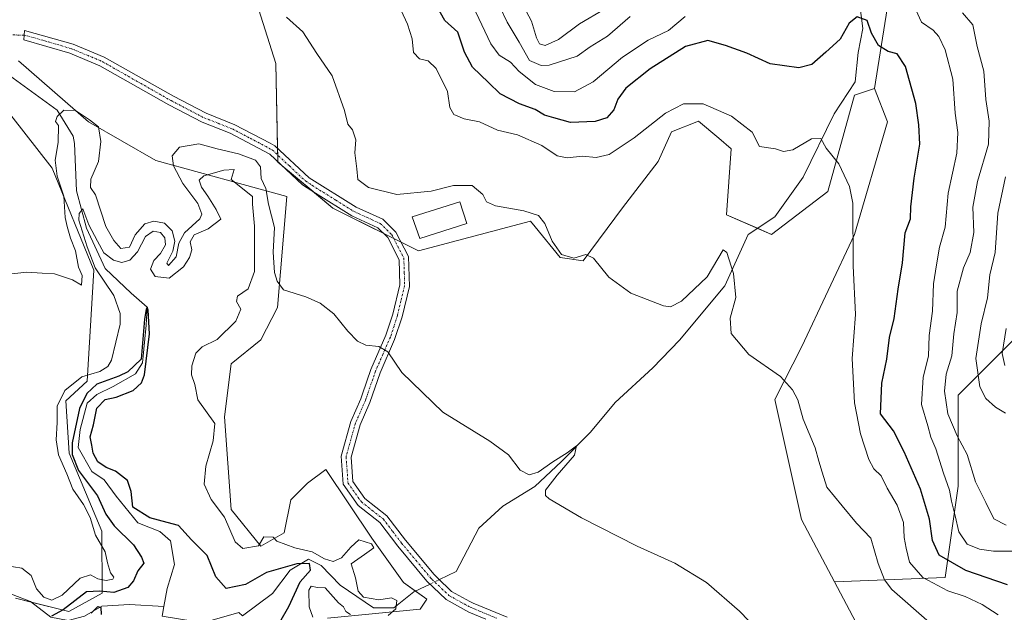
# Model space of a CAD drawing. Units: metres. Extents: x 628768 to 632251, y 4683350 to 4685727.
# Drawn here: x 629182 to 629434, y 4685362 to 4685514 of the extents above; entities that cross this region are included whole.
import ezdxf

# ---------------------------------------------------------------- set-up
doc = ezdxf.new("R2010")
doc.units = ezdxf.units.M
doc.header["$MEASUREMENT"] = 0
doc.linetypes.add('TRAZO_Y_PUNTO', pattern=[1, 0.5, -0.25, 0, -0.25])
for name, color, linetype, lineweight in [('Camino', 19, 'Continuous', 0), ('Camino Cxs', 19, 'Continuous', 0), ('Camino eje', 39, 'TRAZO_Y_PUNTO', 13), ('Camino eje virtual', 6, 'TRAZO_Y_PUNTO', 0), ('Corriente natural lineal', 142, 'Continuous', 13), ('Corriente natural lineal oculto', 19, 'TRAZO_Y_PUNTO', 13), ('Cultivos herbáceos CxS', 92, 'Continuous', 0), ('Curva de nivel maestra', 36, 'Continuous', 30), ('Curva de nivel normal', 36, 'Continuous', 0), ('Edificación', 1, 'Continuous', 13), ('Edificación Cxs', 1, 'Continuous', 13), ('Matorral', 135, 'Continuous', 0), ('Matorral CxS', 135, 'Continuous', 0), ('Pastizal CxS', 92, 'Continuous', 0), ('Suelo desnudo', 252, 'Continuous', 0), ('Suelo desnudo CxS', 43, 'Continuous', 0)]:
    doc.layers.add(name, color=color, linetype=linetype, lineweight=lineweight)

# ---------------------------------------------------------------- blocks, each defined once
blk = doc.blocks.new('*U155')
at = {"layer": 'Cultivos herbáceos CxS', "color": 92, "linetype": 'Continuous', "lineweight": 0}
for points in [[(629260.98, 4685360.76, 405.8), (629284.66, 4685363.07, 406.75), (629286.35, 4685365.62, 407.14), (629280.42, 4685369.86, 406.76), (629272.27, 4685381.25, 405.72), (629260.57, 4685398.81, 407.55), (629255.83, 4685395.31, 407.09), (629254.31, 4685393.79, 406.94), (629251.59, 4685391.07, 406.53), (629249.89, 4685382.59, 405.83), (629243.96, 4685379.19, 404.76), (629236.33, 4685388.52, 405.94), (629234.63, 4685412.28, 406.44), (629236.33, 4685425.85, 408.19), (629243.96, 4685432, 408.54), (629248.2, 4685440.27, 408.42), (629250.53, 4685468.63, 411.95), (629217.08, 4685477.83, 411.64), (629199.87, 4685487.78, 409.54), (629181.96, 4685503.33, 412.02)], [(629169.34, 4685503.05, 411.59), (629190.54, 4685475.9, 409.95), (629201.2, 4685449.81, 405.87), (629199.52, 4685421.38, 402.81), (629194.09, 4685416.37, 403.53), (629194.92, 4685402.99, 401.75), (629203.28, 4685383.01, 403.24), (629203.34, 4685367.12, 399.89), (629194.78, 4685362.44, 400.96), (629181.21, 4685365.83, 401.54)], [(629242.26, 4685520.01, 414.68), (629247.79, 4685502.65, 413.98), (629248.28, 4685477.46, 412.13), (629262.3, 4685465.68, 412.39), (629284.22, 4685454.72, 412.94), (629312.88, 4685462.31, 414.46), (629314.04, 4685460.89, 414.48), (629320.46, 4685453.03, 414.74), (629326.36, 4685452.19, 414.85), (629336.38, 4685465.72, 416.25), (629345.54, 4685477.62, 417.46), (629348.9, 4685485.17, 418.64), (629355.85, 4685487.93, 418.86), (629361.03, 4685483.55, 418.68), (629364.22, 4685480.85, 418.84), (629363.03, 4685463.94, 416.94), (629374.53, 4685458.93, 416.75), (629388.94, 4685469.96, 418.83), (629395.73, 4685494.56, 421.85), (629400.81, 4685496.26, 422.45), (629404.21, 4685487.78, 422.34), (629395.73, 4685458.93, 419.83), (629382.26, 4685430.28, 415.95), (629375.38, 4685416.73, 414.3), (629382.16, 4685385.98, 412.48), (629390.6, 4685370.04, 411.85), (629399.12, 4685353.96, 411.18)]]:
    blk.add_polyline3d(points, dxfattribs=at)
blk = doc.blocks.new('*U178')
at = {"layer": 'Curva de nivel normal', "color": 36, "linetype": 'Continuous', "lineweight": 0}
for points in [[(629436.01, 4685377.86, 430), (629431.27, 4685377.91, 430), (629427.69, 4685378.38, 430), (629424.53, 4685379.7, 430), (629422.39, 4685382.87, 430), (629421.5, 4685386.96, 430), (629420.53, 4685390.67, 430), (629420.05, 4685393.54, 430), (629418.47, 4685397.82, 430), (629416.55, 4685404.04, 430), (629415.29, 4685407.1, 430), (629414.48, 4685410, 430), (629412.87, 4685415.43, 430), (629413.32, 4685422.45, 430), (629414.63, 4685427.78, 430), (629414.82, 4685433.12, 430), (629415.7, 4685439.34, 430), (629415.95, 4685446.34, 430), (629416.71, 4685451.15, 430), (629417.5, 4685455.72, 430), (629418.96, 4685460.79, 430), (629419.72, 4685469.52, 430), (629421.9, 4685479.74, 430), (629422.2, 4685485.02, 430), (629421.46, 4685490.01, 430), (629420.87, 4685498.68, 430), (629418.94, 4685506.15, 430), (629417.34, 4685509.57, 430), (629415.88, 4685511.21, 430), (629412.84, 4685513.22, 430), (629411.4, 4685516.39, 430)], [(629352.39, 4685514.7, 430), (629348.18, 4685511.14, 430), (629342.97, 4685508.62, 430), (629336.41, 4685504.34, 430), (629328.89, 4685498.01, 430), (629324.16, 4685495.39, 430), (629318.92, 4685495.5, 430), (629314.14, 4685497.27, 430), (629309.94, 4685500.65, 430), (629307.76, 4685503, 430), (629304.83, 4685504.8, 430), (629302.76, 4685507.7, 430), (629298.87, 4685515.78, 430)]]:
    blk.add_polyline3d(points, dxfattribs=at)
blk = doc.blocks.new('*U182')
at = {"layer": 'Curva de nivel normal', "color": 36, "linetype": 'Continuous', "lineweight": 0}
for points in [[(629178.55, 4685374.22, 405), (629182.8, 4685373.59, 405), (629185.22, 4685371.63, 405), (629186.58, 4685368.23, 405), (629188.43, 4685366.1, 405), (629190.48, 4685365.36, 405), (629193.1, 4685366.66, 405), (629197.74, 4685370.97, 405), (629200.36, 4685371.82, 405), (629202.22, 4685370.86, 405), (629204.36, 4685370.4, 405), (629206.1, 4685370.73, 405), (629206.35, 4685371.24, 405), (629205.46, 4685372.37, 405), (629204.73, 4685374.9, 405), (629204.12, 4685377.71, 405), (629201.68, 4685381.96, 405), (629200.24, 4685386.51, 405), (629198.57, 4685389.84, 405), (629195.81, 4685393.76, 405), (629194.3, 4685397.69, 405), (629192.18, 4685402.57, 405), (629191.58, 4685406.35, 405), (629191.86, 4685410.85, 405), (629191.88, 4685415.02, 405), (629193.84, 4685419.01, 405), (629198.11, 4685422.47, 405), (629202.72, 4685423.85, 405), (629204.83, 4685425.13, 405), (629205.75, 4685426.8, 405), (629207.99, 4685436.01, 405), (629207.98, 4685438.73, 405), (629206.33, 4685443.35, 405), (629201.52, 4685450.38, 405), (629199.54, 4685455.73, 405), (629197.39, 4685462.56, 405), (629197.43, 4685464.32, 405), (629198.41, 4685465.52, 405), (629199.92, 4685461.39, 405), (629202.17, 4685457.24, 405), (629203.75, 4685454.2, 405), (629206.24, 4685452.34, 405), (629208.41, 4685451.77, 405), (629210.41, 4685452.33, 405), (629212.41, 4685454.52, 405), (629214.41, 4685458.43, 405), (629216.41, 4685459.79, 405), (629218.26, 4685459.4, 405), (629219.39, 4685458.09, 405), (629219.5, 4685456.26, 405), (629218.3, 4685454.09, 405), (629216.56, 4685452.3, 405), (629215.68, 4685450.04, 405), (629216.89, 4685448.2, 405), (629220.45, 4685447.78, 405), (629224.16, 4685450.66, 405), (629225.72, 4685453.01, 405), (629226.27, 4685455.01, 405), (629225.88, 4685457.01, 405), (629226.89, 4685458.84, 405), (629230.47, 4685460.35, 405), (629233.73, 4685462.84, 405), (629232.47, 4685465.32, 405), (629230.37, 4685468.69, 405), (629228.72, 4685471.07, 405), (629228.16, 4685472.82, 405), (629229.36, 4685473.9, 405), (629234.45, 4685475.41, 405), (629237.12, 4685475.55, 405), (629236.37, 4685472.98, 405), (629241.75, 4685468.68, 405), (629241.83, 4685466.68, 405), (629242.32, 4685461.03, 405), (629242.26, 4685449.42, 405), (629240.68, 4685445.03, 405), (629237.99, 4685443.18, 405), (629237.7, 4685441.82, 405), (629238.8, 4685439.81, 405), (629237.54, 4685436.78, 405), (629232.73, 4685432.03, 405), (629228.89, 4685430.2, 405), (629227.31, 4685428.55, 405), (629226.24, 4685425.34, 405), (629226.15, 4685423.01, 405), (629227, 4685420.54, 405), (629227.84, 4685416.66, 405), (629232.16, 4685410.56, 405), (629231.69, 4685406.09, 405), (629229.84, 4685399.62, 405), (629229.43, 4685395.02, 405), (629231.22, 4685391.08, 405), (629234.6, 4685386.59, 405), (629237.32, 4685380.3, 405), (629239.28, 4685378.56, 405), (629243.31, 4685379.22, 405), (629244.66, 4685381.54, 405), (629247.06, 4685381.48, 405), (629248.05, 4685380.46, 405), (629252.64, 4685378.72, 405), (629257.01, 4685377.74, 405), (629260.24, 4685375.97, 405), (629262.4, 4685375.25, 405), (629264.53, 4685376.2, 405), (629266.91, 4685378.9, 405), (629268.95, 4685380.79, 405), (629272.25, 4685379.81, 405), (629272.82, 4685378.78, 405), (629270.45, 4685377.02, 405), (629267.05, 4685374.69, 405), (629268.13, 4685371.06, 405), (629268.78, 4685367.7, 405), (629270.17, 4685366.14, 405), (629274.13, 4685365.48, 405), (629277.35, 4685365.99, 405), (629278.74, 4685365.3, 405), (629278.47, 4685363.12, 405), (629276.5, 4685361.47, 405)], [(629266.86, 4685361.72, 405), (629265.68, 4685362.44, 405), (629265.07, 4685363.69, 405), (629263.75, 4685364.7, 405), (629260.37, 4685368.55, 405), (629258.43, 4685368.64, 405), (629256.77, 4685368.96, 405), (629256.19, 4685367.88, 405), (629256.26, 4685363.65, 405), (629257.22, 4685361.02, 405)]]:
    blk.add_polyline3d(points, dxfattribs=at)
blk = doc.blocks.new('*U188')
at = {"layer": 'Curva de nivel normal', "color": 36, "linetype": 'Continuous', "lineweight": 0}
for points in [[(629309.9, 4685519.62, 440), (629313.16, 4685513.51, 440), (629314.4, 4685509.27, 440), (629315.18, 4685507.74, 440), (629316.66, 4685507.27, 440), (629320.03, 4685508.86, 440), (629325.41, 4685512.82, 440), (629331.84, 4685516.61, 440)], [(629434.34, 4685473.64, 440), (629432.36, 4685464.34, 440), (629431.71, 4685454.34, 440), (629430.36, 4685448.62, 440), (629429.71, 4685442.74, 440), (629428.12, 4685436.09, 440), (629426.8, 4685427.18, 440), (629427.82, 4685419.98, 440), (629429.33, 4685416.92, 440), (629431.79, 4685414.71, 440), (629434.35, 4685413.25, 440)]]:
    blk.add_polyline3d(points, dxfattribs=at)
blk = doc.blocks.new('*U199')
at = {"layer": 'Curva de nivel normal', "color": 36, "linetype": 'Continuous', "lineweight": 0}
blk.add_polyline3d([(629414.89, 4685359.66, 415), (629405.27, 4685368.06, 415), (629403.38, 4685370.52, 415), (629401.76, 4685374.73, 415), (629399.89, 4685381.2, 415), (629396.26, 4685385.06, 415), (629392.56, 4685389.52, 415), (629388.68, 4685394.31, 415), (629387.5, 4685398.13, 415), (629386.61, 4685400.91, 415), (629385.67, 4685404.3, 415), (629382.58, 4685411.69, 415), (629381.25, 4685416.6, 415), (629379.84, 4685419.19, 415), (629376.83, 4685422.62, 415), (629368.73, 4685428.2, 415), (629364.2, 4685433.62, 415), (629363.96, 4685437.53, 415), (629365.38, 4685442.82, 415), (629364.77, 4685448.98, 415), (629363.06, 4685454.33, 415), (629362.16, 4685455.01, 415), (629358.06, 4685448.11, 415), (629351.51, 4685441.9, 415), (629348.66, 4685440.4, 415), (629346.9, 4685440.68, 415), (629338.52, 4685443.94, 415), (629332.93, 4685448.02, 415), (629329, 4685452.86, 415), (629327.04, 4685453.8, 415), (629323.94, 4685452.89, 415), (629320.82, 4685453.77, 415), (629318.4, 4685457.25, 415), (629316.52, 4685461.76, 415), (629314.93, 4685463.76, 415), (629311.2, 4685464.99, 415), (629303.93, 4685466.26, 415), (629301.64, 4685467.24, 415), (629300.72, 4685469.17, 415), (629297.97, 4685471.45, 415), (629293.23, 4685471.48, 415), (629287.52, 4685469.99, 415), (629278.74, 4685469.16, 415), (629271.42, 4685470.95, 415), (629268.74, 4685473.02, 415), (629268.47, 4685475.75, 415), (629267.92, 4685479.86, 415), (629268.19, 4685483.13, 415), (629267.33, 4685485.68, 415), (629266.16, 4685487.17, 415), (629265.28, 4685490.64, 415), (629262.12, 4685499.48, 415), (629258.25, 4685505.2, 415), (629254.68, 4685510.82, 415), (629250.51, 4685514.54, 415)], dxfattribs=at)
blk = doc.blocks.new('*U200')
at = {"layer": 'Curva de nivel normal', "color": 36, "linetype": 'Continuous', "lineweight": 0}
blk.add_polyline3d([(629434.55, 4685434.84, 445), (629433.47, 4685428.49, 445), (629434.18, 4685425.39, 445)], dxfattribs=at)
blk = doc.blocks.new('*U207')
at = {"layer": 'Curva de nivel normal', "color": 36, "linetype": 'Continuous', "lineweight": 0}
for points in [[(629304.94, 4685517.33, 435), (629306.89, 4685513.25, 435), (629310.02, 4685508.15, 435), (629312.62, 4685503.42, 435), (629315.57, 4685502.18, 435), (629317.67, 4685502.28, 435), (629324.8, 4685504.56, 435), (629328.13, 4685506.96, 435), (629332.57, 4685509.68, 435), (629338.35, 4685514.67, 435)], [(629423.37, 4685515.66, 435), (629425.96, 4685512.53, 435), (629427.14, 4685507.02, 435), (629428.82, 4685500.68, 435), (629429.3, 4685493.48, 435), (629430.21, 4685487.94, 435), (629429.97, 4685482.07, 435), (629427.16, 4685472.46, 435), (629426, 4685465.94, 435), (629426.22, 4685459.4, 435), (629425.29, 4685454.34, 435), (629423.61, 4685450.36, 435), (629422.01, 4685444.43, 435), (629421.97, 4685438.96, 435), (629421.17, 4685433.47, 435), (629420.62, 4685427.84, 435), (629419.16, 4685423.15, 435), (629418.74, 4685418.82, 435), (629419.59, 4685413.06, 435), (629422.01, 4685407.42, 435), (629424.58, 4685402.6, 435), (629426.69, 4685395.63, 435), (629429.35, 4685390.32, 435), (629431.35, 4685386.18, 435), (629434.49, 4685384.55, 435)]]:
    blk.add_polyline3d(points, dxfattribs=at)
blk = doc.blocks.new('*U221')
at = {"layer": 'Curva de nivel maestra', "color": 36, "linetype": 'Continuous', "lineweight": 30}
blk.add_polyline3d([(629434.82, 4685369.32, 425), (629424.18, 4685372.93, 425), (629417.4, 4685376.88, 425), (629415.64, 4685380.59, 425), (629414.95, 4685386.12, 425), (629412.6, 4685393.72, 425), (629408.46, 4685403.29, 425), (629405.74, 4685408.68, 425), (629402.39, 4685413.02, 425), (629402.69, 4685420.92, 425), (629403.99, 4685427.01, 425), (629404.72, 4685432.6, 425), (629405.86, 4685437.45, 425), (629406.92, 4685444.91, 425), (629407.99, 4685451.66, 425), (629408.71, 4685459.31, 425), (629410.08, 4685462.92, 425), (629410.18, 4685466.01, 425), (629410.98, 4685473.34, 425), (629412.46, 4685482.01, 425), (629412.16, 4685487.01, 425), (629411.46, 4685492.47, 425), (629408.74, 4685501.92, 425), (629406.66, 4685505.15, 425), (629404.35, 4685505.72, 425), (629401.85, 4685507.32, 425), (629400.07, 4685510.47, 425), (629399, 4685513.64, 425), (629396.44, 4685514.62, 425), (629394.36, 4685512.99, 425), (629392.06, 4685508.91, 425), (629388.39, 4685505.58, 425), (629384.79, 4685502.4, 425), (629381.51, 4685501.6, 425), (629374.18, 4685502.57, 425), (629368.24, 4685505.32, 425), (629362.72, 4685507.25, 425), (629358.23, 4685508.58, 425), (629352.48, 4685507.04, 425), (629343.48, 4685501.32, 425), (629337.23, 4685496.35, 425), (629335.18, 4685493.55, 425), (629334.17, 4685490.81, 425), (629332.39, 4685488.76, 425), (629329.39, 4685487.87, 425), (629323.09, 4685487.57, 425), (629318.84, 4685488.74, 425), (629316.43, 4685489.5, 425), (629314.07, 4685490.89, 425), (629310.07, 4685492.38, 425), (629305.14, 4685494.95, 425), (629302.18, 4685497.8, 425), (629298.01, 4685501.7, 425), (629295.97, 4685505.58, 425), (629294.31, 4685510.71, 425), (629290.97, 4685513.72, 425), (629288.35, 4685518.38, 425)], dxfattribs=at)

msp = doc.modelspace()

# ---------------------------------------------------------------- linework, layer by layer
at = {"layer": 'Camino', "color": 19, "linetype": 'Continuous', "lineweight": 0}
msp.add_polyline3d([(629301.5, 4685360.51, 406.95), (629297.15, 4685362.32, 407.04), (629291.34, 4685365.49, 407.21), (629286.37, 4685370.25, 407.39), (629278.94, 4685379.16, 407.44), (629274.31, 4685385.26, 407.28), (629268.79, 4685389.55, 407.75), (629264.98, 4685395, 407.76), (629264.46, 4685402.17, 407.85), (629266.93, 4685411.08, 408.24), (629269.49, 4685416.87, 408.67), (629269.92, 4685418.14, 408.71), (629272.07, 4685424.4, 409.32), (629275.9, 4685433.17, 410.19), (629277.65, 4685438.52, 410.74), (629279.44, 4685446.03, 411.47), (629279.31, 4685452.43, 412.18), (629276.37, 4685458.15, 412.66), (629273.84, 4685460.65, 412.8), (629267.17, 4685463.69, 412.6), (629257.93, 4685469.49, 412.43), (629254.55, 4685471.62, 412.24), (629246.18, 4685479.49, 412.05), (629236.07, 4685484.82, 412.27), (629228.88, 4685487.66, 411.85), (629220.36, 4685492.08, 412.06), (629202.76, 4685502.09, 412.32), (629195.1, 4685505.28, 412.43), (629183.35, 4685508.76, 412.2), (629183.49, 4685511.11, 412.37), (629195.95, 4685507.63, 412.48), (629203.86, 4685504.34, 412.34), (629221.56, 4685494.28, 412.07), (629229.92, 4685489.94, 412.08), (629237.28, 4685487.01, 412.49), (629246.28, 4685482.26, 412.39), (629247.51, 4685481.62, 412.44), (629256.25, 4685473.45, 412.33), (629268.3, 4685465.92, 412.87), (629275.09, 4685462.83, 413.23), (629278.47, 4685459.53, 413.06), (629281.67, 4685453.31, 412.42), (629281.91, 4685445.62, 411.51), (629280.06, 4685437.84, 410.82), (629278.14, 4685432.05, 410.26), (629274.4, 4685423.5, 409.47), (629271.82, 4685415.96, 408.79), (629269.29, 4685410.23, 408.44), (629266.98, 4685401.92, 408), (629267.43, 4685395.69, 407.9), (629270.49, 4685391.41, 407.92), (629276.18, 4685386.94, 407.79), (629280.89, 4685380.71, 407.64), (629288.25, 4685371.9, 407.52), (629289.07, 4685371.1, 407.51), (629292.71, 4685367.59, 407.36), (629297.4, 4685365.03, 407.33), (629298.23, 4685364.58, 407.31), (629306.95, 4685360.97, 407.25)], dxfattribs=at)
at = {"layer": 'Camino Cxs', "color": 19, "linetype": 'Continuous', "lineweight": 0}
msp.add_polyline3d([(629301.5, 4685360.51, 406.95), (629297.15, 4685362.32, 407.04), (629291.34, 4685365.49, 407.21), (629286.37, 4685370.25, 407.39), (629278.94, 4685379.16, 407.44), (629274.31, 4685385.26, 407.28), (629268.79, 4685389.55, 407.75), (629264.98, 4685395, 407.76), (629264.46, 4685402.17, 407.85), (629266.93, 4685411.08, 408.24), (629269.49, 4685416.87, 408.67), (629269.92, 4685418.14, 408.71), (629272.07, 4685424.4, 409.32), (629275.9, 4685433.17, 410.19), (629277.65, 4685438.52, 410.74), (629279.44, 4685446.03, 411.47), (629279.31, 4685452.43, 412.18), (629276.37, 4685458.15, 412.66), (629273.84, 4685460.65, 412.8), (629267.17, 4685463.69, 412.6), (629257.93, 4685469.49, 412.43), (629254.55, 4685471.62, 412.24), (629246.18, 4685479.49, 412.05), (629236.07, 4685484.82, 412.27), (629228.88, 4685487.66, 411.85), (629220.36, 4685492.08, 412.06), (629202.76, 4685502.09, 412.32), (629195.1, 4685505.28, 412.43), (629183.35, 4685508.76, 412.2), (629183.49, 4685511.11, 412.37), (629195.95, 4685507.63, 412.48), (629203.86, 4685504.34, 412.34), (629221.56, 4685494.28, 412.07), (629229.92, 4685489.94, 412.08), (629237.28, 4685487.01, 412.49), (629246.28, 4685482.26, 412.39), (629247.51, 4685481.62, 412.44), (629256.25, 4685473.45, 412.33), (629268.3, 4685465.92, 412.87), (629275.09, 4685462.83, 413.23), (629278.47, 4685459.53, 413.06), (629281.67, 4685453.31, 412.42), (629281.91, 4685445.62, 411.51), (629280.06, 4685437.84, 410.82), (629278.14, 4685432.05, 410.26), (629274.4, 4685423.5, 409.47), (629271.82, 4685415.96, 408.79), (629269.29, 4685410.23, 408.44), (629266.98, 4685401.92, 408), (629267.43, 4685395.69, 407.9), (629270.49, 4685391.41, 407.92), (629276.18, 4685386.94, 407.79), (629280.89, 4685380.71, 407.64), (629288.25, 4685371.9, 407.52), (629289.07, 4685371.1, 407.51), (629292.71, 4685367.59, 407.36), (629297.4, 4685365.03, 407.33), (629298.23, 4685364.58, 407.31), (629306.95, 4685360.97, 407.25)], dxfattribs=at)
at = {"layer": 'Camino eje', "color": 39, "linetype": 'TRAZO_Y_PUNTO', "lineweight": 13}
msp.add_polyline3d([(629183.42, 4685509.94, 412.28), (629189.65, 4685508.2, 412.4), (629195.53, 4685506.46, 412.47), (629203.31, 4685503.22, 412.32), (629212.16, 4685498.19, 412.19), (629220.96, 4685493.18, 412.04), (629229.4, 4685488.8, 412), (629233, 4685487.38, 412.09), (629236.64, 4685485.94, 412.4), (629241.18, 4685483.54, 412.48), (629246.23, 4685480.88, 412.22), (629246.85, 4685480.56, 412.26), (629251.22, 4685476.47, 412.3), (629255.4, 4685472.54, 412.29), (629257.09, 4685471.47, 412.41), (629263.12, 4685467.71, 412.57), (629267.74, 4685464.81, 412.73), (629271.07, 4685463.29, 412.79), (629274.47, 4685461.74, 413.01), (629276.16, 4685460.09, 412.93), (629277.42, 4685458.84, 412.85), (629280.49, 4685452.87, 412.29), (629280.61, 4685449.03, 411.79), (629280.68, 4685445.83, 411.47), (629279.75, 4685441.94, 411.12), (629278.86, 4685438.18, 410.78), (629277.98, 4685435.51, 410.51), (629277.05, 4685432.67, 410.21), (629275.11, 4685428.23, 409.83), (629273.24, 4685423.95, 409.38), (629272.16, 4685420.82, 409.01), (629270.87, 4685417.05, 408.73), (629270.66, 4685416.42, 408.72), (629268.11, 4685410.66, 408.34), (629266.96, 4685406.5, 408.07), (629265.72, 4685402.05, 407.92), (629266.21, 4685395.35, 407.81), (629268.11, 4685392.62, 407.84), (629269.64, 4685390.48, 407.83), (629272.4, 4685388.34, 407.78), (629275.25, 4685386.1, 407.57), (629277.6, 4685382.99, 407.52), (629279.92, 4685379.94, 407.54), (629283.6, 4685375.53, 407.51), (629287.31, 4685371.08, 407.44), (629287.72, 4685370.68, 407.44), (629290.21, 4685368.3, 407.34), (629292.03, 4685366.54, 407.28), (629297.48, 4685363.56, 407.2), (629299.87, 4685362.55, 407.16), (629304.23, 4685360.74, 407.11)], dxfattribs=at)
at = {"layer": 'Camino eje virtual', "color": 6, "linetype": 'TRAZO_Y_PUNTO', "lineweight": 0}
msp.add_polyline3d([(629169.59, 4685510.14, 412.23), (629183.42, 4685509.94, 412.28)], dxfattribs=at)
at = {"layer": 'Corriente natural lineal', "color": 142, "linetype": 'Continuous', "lineweight": 13}
for points in [[(629396.82, 4685548.57, 427.97), (629396.96, 4685536.36, 427.98), (629395.63, 4685529.01, 427.73), (629397.85, 4685511.6, 424.24), (629396.71, 4685505.46, 422.99), (629395.88, 4685497.96, 422.28), (629390.52, 4685489.77, 420.95), (629382.64, 4685473.56, 417.81), (629375.37, 4685463.48, 416.59), (629368.5, 4685458.9, 415.7), (629362.56, 4685445.81, 414.46), (629350.96, 4685431.89, 413.19), (629344.14, 4685424.83, 412.77), (629334.54, 4685415.95, 412.16), (629328.22, 4685408.31, 410.78), (629320.83, 4685400.87, 410.21), (629313.95, 4685394.45, 409.75), (629305.79, 4685389.43, 409.02), (629299.7, 4685383.77, 408.53), (629293.91, 4685372.68, 407.86), (629289.58, 4685370.61, 407.5)], [(629179.68, 4685499.59, 410.74), (629191.86, 4685490.75, 410.11), (629195.95, 4685484.07, 408.96), (629196.24, 4685482.25, 408.74), (629196.79, 4685470.07, 407.74), (629199.33, 4685460.54, 405.89), (629204.09, 4685450.22, 404.59), (629210.76, 4685443.87, 401.48), (629214.82, 4685440.31, 400.67), (629214.62, 4685435.74, 400.89), (629213.63, 4685426.09, 400.54), (629211.84, 4685423.31, 399.68), (629206.15, 4685420, 400.58), (629201.99, 4685418.02, 399.36), (629199.47, 4685415.77, 399.75), (629197.69, 4685409.02, 399.42), (629197.22, 4685404.46, 399.19), (629200.72, 4685398.27, 399.27), (629203.88, 4685396.14, 399.21), (629206.9, 4685392, 398.81), (629212.48, 4685385.12, 399.14), (629218.1, 4685382.96, 398.35), (629220.78, 4685380.51, 398.45), (629221.83, 4685374.46, 398.07), (629219.97, 4685368.32, 398.14), (629219.1, 4685363.73, 398.05)], [(629287.18, 4685369.47, 407.39), (629284.63, 4685368.25, 407.17), (629283.01, 4685367.48, 406.96), (629277.93, 4685363.36, 404.92), (629272.7, 4685363.39, 404.28), (629264.22, 4685369.2, 404.02), (629259.33, 4685374.23, 402.02), (629256.14, 4685375.89, 401.95), (629251.45, 4685373.07, 399.13), (629246.87, 4685367.09, 397.97), (629239.27, 4685361.31, 397.37)], [(629152.58, 4685373.36, 406.19), (629158.25, 4685372.62, 406.1), (629167.93, 4685370.68, 404.37), (629173.6, 4685369.06, 401.67), (629177.25, 4685368.02, 401.18), (629184.99, 4685364.99, 401.98), (629190.23, 4685361, 401.29), (629194.69, 4685360.19, 400.08), (629198.86, 4685361.24, 400.04), (629203.22, 4685363.83, 398.8), (629210.33, 4685364.28, 398.09), (629219.1, 4685363.73, 398.05)], [(629219.1, 4685363.73, 398.05), (629218.65, 4685361.29, 398.05), (629226.53, 4685359.98, 397.87), (629230.28, 4685359.9, 397.65), (629238.29, 4685362.18, 397.38), (629239.27, 4685361.31, 397.37)]]:
    msp.add_polyline3d(points, dxfattribs=at)
at = {"layer": 'Corriente natural lineal oculto', "color": 19, "linetype": 'TRAZO_Y_PUNTO', "lineweight": 13}
msp.add_polyline3d([(629289.58, 4685370.61, 407.5), (629287.18, 4685369.47, 407.39)], dxfattribs=at)
at = {"layer": 'Cultivos herbáceos CxS', "color": 92, "linetype": 'Continuous', "lineweight": 0}
for points in [[(629242.06, 4685550.73, 417.09), (629241.41, 4685538.68, 416.09), (629242.26, 4685520.01, 414.68), (629247.79, 4685502.65, 413.98), (629248.22, 4685480.96, 412.44), (629248.25, 4685479.24, 412.25), (629248.28, 4685477.51, 412.13), (629248.28, 4685477.46, 412.13), (629248.78, 4685477.04, 412.15), (629257.29, 4685469.9, 412.41), (629262.3, 4685465.68, 412.39), (629275.36, 4685459.15, 412.73), (629277.92, 4685457.87, 412.76), (629279.81, 4685456.92, 412.81)], [(629169.34, 4685503.05, 411.59), (629190.54, 4685475.9, 409.95), (629201.2, 4685449.82, 405.87), (629199.52, 4685421.38, 402.81), (629194.09, 4685416.37, 403.53), (629194.92, 4685402.99, 401.75), (629203.28, 4685383.01, 403.24), (629203.34, 4685367.12, 399.89), (629194.78, 4685362.44, 400.96), (629185.19, 4685364.84, 401.9), (629181.21, 4685365.83, 401.54)], [(629260.98, 4685360.76, 405.8), (629284.65, 4685363.07, 406.75), (629286.35, 4685365.62, 407.14), (629283.45, 4685367.69, 407.02), (629280.41, 4685369.86, 406.77), (629272.27, 4685381.25, 405.72), (629260.56, 4685398.81, 407.55), (629255.83, 4685395.31, 407.09), (629254.31, 4685393.79, 406.94), (629251.59, 4685391.07, 406.53), (629249.89, 4685382.59, 405.83), (629243.96, 4685379.19, 404.76), (629236.33, 4685388.52, 405.95), (629234.63, 4685412.28, 406.44), (629236.33, 4685425.85, 408.19), (629243.96, 4685432, 408.54), (629248.2, 4685440.27, 408.42), (629250.53, 4685468.63, 411.95), (629217.08, 4685477.83, 411.64), (629199.87, 4685487.78, 409.54), (629181.96, 4685503.33, 412.02)], [(629279.81, 4685456.92, 412.81), (629284.22, 4685454.72, 412.94), (629312.88, 4685462.31, 414.46), (629314.04, 4685460.89, 414.48), (629320.46, 4685453.03, 414.74), (629326.36, 4685452.19, 414.85), (629336.38, 4685465.72, 416.25), (629345.54, 4685477.63, 417.46), (629348.9, 4685485.17, 418.64), (629355.85, 4685487.93, 418.86), (629361.03, 4685483.55, 418.68), (629364.22, 4685480.85, 418.84), (629363.03, 4685463.94, 416.94), (629370.91, 4685460.51, 416.11), (629374.53, 4685458.94, 416.75), (629388.94, 4685469.96, 418.83), (629395.73, 4685494.56, 421.85), (629400.81, 4685496.26, 422.45)], [(629400.81, 4685496.26, 422.45), (629404.21, 4685487.78, 422.34), (629395.73, 4685458.94, 419.83), (629382.26, 4685430.28, 415.95), (629375.38, 4685416.73, 414.3), (629382.16, 4685385.98, 412.48), (629390.6, 4685370.04, 411.85)], [(629390.6, 4685370.04, 411.85), (629399.12, 4685353.96, 411.18), (629409.29, 4685347.17, 411.47), (629422.86, 4685329.35, 411.06), (629422.86, 4685309.94, 409.96), (629422.86, 4685308.49, 409.83), (629422.86, 4685308.15, 409.82), (629423.6, 4685308.04, 409.88), (629429.96, 4685307.13, 410.19)]]:
    msp.add_polyline3d(points, dxfattribs=at)
at = {"layer": 'Curva de nivel maestra', "color": 36, "linetype": 'Continuous', "lineweight": 30}
for points in [[(629248.75, 4685359.74, 400), (629251.09, 4685363.78, 400), (629253.95, 4685370.02, 400), (629256.58, 4685373.02, 400), (629256.34, 4685374.7, 400), (629253.1, 4685374.65, 400), (629245.38, 4685372.4, 400), (629239.97, 4685369.38, 400), (629235.04, 4685368.38, 400), (629232.45, 4685371.33, 400), (629230.2, 4685376.78, 400), (629226.19, 4685380.81, 400), (629222.84, 4685384.45, 400), (629219.98, 4685385.23, 400), (629215.5, 4685386.43, 400), (629211.21, 4685389.16, 400), (629210.74, 4685393.16, 400), (629209.84, 4685396, 400), (629206.74, 4685398.36, 400), (629204.35, 4685399.3, 400), (629202.23, 4685400.78, 400), (629201.05, 4685402.96, 400), (629200.73, 4685405.02, 400), (629200.26, 4685407.16, 400), (629201.09, 4685410.25, 400), (629202.02, 4685414.49, 400), (629204.13, 4685416.68, 400), (629206.91, 4685417.34, 400), (629211.24, 4685419.01, 400), (629213.41, 4685420.94, 400), (629214.18, 4685423.01, 400), (629215.48, 4685433.48, 400), (629215.14, 4685439.59, 400), (629214.82, 4685440.31, 400), (629214.61, 4685439.84, 400), (629214.21, 4685437.24, 400), (629213.31, 4685427.01, 400), (629209.95, 4685423.76, 400), (629207.63, 4685422.68, 400), (629202.01, 4685420.6, 400), (629199.46, 4685418.27, 400), (629197.54, 4685414.42, 400), (629195.68, 4685405.62, 400), (629195.64, 4685402.6, 400), (629197.26, 4685398.54, 400), (629202.14, 4685392.08, 400), (629204.3, 4685387.4, 400), (629206.44, 4685384.34, 400), (629211.32, 4685379.52, 400), (629213.42, 4685376.35, 400), (629214.03, 4685374.85, 400), (629212.43, 4685372.86, 400), (629211.39, 4685370.32, 400), (629209.9, 4685368.61, 400), (629206.33, 4685367.3, 400), (629202.71, 4685367.64, 400), (629199.36, 4685367.51, 400), (629193.4, 4685362.86, 400), (629190.42, 4685361.24, 400)], [(629200.56, 4685362, 400), (629202.21, 4685363.72, 400), (629203, 4685363.45, 400), (629203.05, 4685361.66, 400)]]:
    msp.add_polyline3d(points, dxfattribs=at)
at = {"layer": 'Curva de nivel normal', "color": 36, "linetype": 'Continuous', "lineweight": 0}
for points in [[(629279.82, 4685516.28, 420), (629281.4, 4685512.74, 420), (629282.63, 4685509.01, 420), (629282.92, 4685505.45, 420), (629284.49, 4685503.85, 420), (629286.67, 4685503.32, 420), (629288.79, 4685501.42, 420), (629291.62, 4685495.55, 420), (629292.24, 4685491.43, 420), (629293.28, 4685489.62, 420), (629295.95, 4685488.56, 420), (629299.81, 4685487.76, 420), (629304.41, 4685485.58, 420), (629309.52, 4685484.45, 420), (629315.78, 4685481.68, 420), (629319.71, 4685479.09, 420), (629322.22, 4685478.56, 420), (629326.18, 4685479, 420), (629329.64, 4685478.59, 420), (629333.03, 4685479.38, 420), (629339.36, 4685483.64, 420), (629347.37, 4685489.97, 420), (629352, 4685492.33, 420), (629357, 4685492.39, 420), (629364.25, 4685489.23, 420), (629369.58, 4685485.13, 420), (629371.43, 4685481.47, 420), (629375.57, 4685480.85, 420), (629377.56, 4685480.19, 420), (629379.94, 4685480.56, 420), (629384.78, 4685483.4, 420), (629387.1, 4685483.45, 420), (629388.47, 4685481.01, 420), (629391.74, 4685477, 420), (629394.45, 4685471.2, 420), (629395.32, 4685466.93, 420), (629395.4, 4685450.9, 420), (629396, 4685438.46, 420), (629395.12, 4685427.18, 420), (629395.77, 4685415.86, 420), (629397.28, 4685407.91, 420), (629399.38, 4685401.34, 420), (629400.71, 4685399, 420), (629402.58, 4685397.21, 420), (629404.06, 4685394.02, 420), (629406.68, 4685389.64, 420), (629408.29, 4685385.27, 420), (629408.47, 4685381.39, 420), (629408.98, 4685378.69, 420), (629409.79, 4685375.05, 420), (629413.21, 4685371.17, 420), (629419.63, 4685367.76, 420), (629424.05, 4685366.28, 420), (629428.39, 4685364.26, 420), (629432.44, 4685361.64, 420)], [(629373.41, 4685355.21, 410), (629366.29, 4685362.57, 410), (629357.88, 4685369.91, 410), (629349.78, 4685374.8, 410), (629340.15, 4685379.21, 410), (629325.94, 4685386.39, 410), (629317.69, 4685391.31, 410), (629316.71, 4685392.13, 410), (629316.69, 4685393.51, 410), (629319.69, 4685397.35, 410), (629324.12, 4685402.47, 410), (629324.66, 4685404.82, 410), (629322.24, 4685403.09, 410), (629318.62, 4685400.76, 410), (629314.83, 4685398.08, 410), (629312.55, 4685397.41, 410), (629310.23, 4685398.66, 410), (629307.23, 4685402.54, 410), (629302.46, 4685406.08, 410), (629290.48, 4685413.44, 410), (629280, 4685423.59, 410), (629276.4, 4685428.91, 410), (629274.07, 4685430.25, 410), (629270.8, 4685430.63, 410), (629268.65, 4685431.63, 410), (629266.16, 4685434.23, 410), (629262.59, 4685438.65, 410), (629259.1, 4685441.38, 410), (629255.39, 4685442.94, 410), (629249.69, 4685444.78, 410), (629248.12, 4685446.96, 410), (629247.42, 4685449.18, 410), (629247.28, 4685451.76, 410), (629247.06, 4685454.4, 410), (629247.39, 4685460.73, 410), (629245.87, 4685466.68, 410), (629245.23, 4685470.68, 410), (629244.04, 4685473.28, 410), (629243.84, 4685476.24, 410), (629242.57, 4685477.98, 410), (629238.21, 4685479.58, 410), (629232.73, 4685480.82, 410), (629228.07, 4685482.14, 410), (629223.16, 4685481.23, 410), (629221.24, 4685479.08, 410), (629221.58, 4685476.52, 410), (629223.94, 4685471.98, 410), (629227.77, 4685466.84, 410), (629228.79, 4685464.16, 410), (629228.35, 4685462.92, 410), (629224.43, 4685459.34, 410), (629222.94, 4685456.68, 410), (629222.3, 4685453.25, 410), (629220.27, 4685450.97, 410), (629219.9, 4685451.58, 410), (629221.41, 4685454.68, 410), (629221.94, 4685457.19, 410), (629221.24, 4685459.9, 410), (629219.29, 4685461.81, 410), (629216.58, 4685462.36, 410), (629214.25, 4685461.65, 410), (629211.82, 4685458.86, 410), (629210.34, 4685455.68, 410), (629208.11, 4685455.33, 410), (629206.36, 4685457.37, 410), (629204.27, 4685461.01, 410), (629201.63, 4685469.07, 410), (629200.37, 4685470.97, 410), (629200.46, 4685473.06, 410), (629202.42, 4685477.56, 410), (629203.04, 4685482.75, 410), (629202.4, 4685486.47, 410), (629200.13, 4685488.25, 410), (629196.56, 4685490.69, 410), (629193.54, 4685490.73, 410), (629191.82, 4685489.13, 410), (629191.44, 4685487.84, 410), (629192.16, 4685486.83, 410), (629192.08, 4685482.45, 410), (629191.35, 4685477.96, 410), (629191.84, 4685473.84, 410), (629193.51, 4685468.74, 410), (629193.86, 4685463.27, 410), (629194.42, 4685460.99, 410), (629195.29, 4685457.96, 410), (629196.51, 4685454.77, 410), (629197.32, 4685450.59, 410), (629198.25, 4685448.47, 410), (629198.09, 4685445.93, 410), (629195.78, 4685447.34, 410), (629191.17, 4685448.86, 410), (629187.98, 4685449, 410), (629184.04, 4685449.3, 410), (629178.74, 4685448.73, 410)]]:
    msp.add_polyline3d(points, dxfattribs=at)
at = {"layer": 'Edificación', "color": 1, "linetype": 'Continuous', "lineweight": 13}
msp.add_polyline3d([(629296.59, 4685461.71, 415.29), (629284.59, 4685457.87, 415.42), (629282.62, 4685463.41, 415.74), (629294.78, 4685467.3, 415.91), (629296.59, 4685461.71, 415.29)], dxfattribs=at)
at = {"layer": 'Edificación Cxs', "color": 1, "linetype": 'Continuous', "lineweight": 13}
msp.add_polyline3d([(629296.59, 4685461.71, 415.29), (629284.59, 4685457.87, 415.42), (629282.62, 4685463.41, 415.74), (629294.78, 4685467.3, 415.91), (629296.59, 4685461.71, 415.29)], close=True, dxfattribs=at)
at = {"layer": 'Matorral', "color": 135, "linetype": 'Continuous', "lineweight": 0}
for points in [[(629400.81, 4685496.26, 422.45), (629408.89, 4685546.79, 432.33), (629417.79, 4685569.02, 442.81), (629415.56, 4685587.91, 450.62), (629410.01, 4685611.26, 459.18), (629401.11, 4685621.26, 464.21), (629363.32, 4685605.7, 455.09), (629343.32, 4685581.24, 453.36), (629323.31, 4685562.35, 451.32), (629294.41, 4685541.23, 438.29), (629254.39, 4685544.56, 418.25), (629242.06, 4685550.73, 417.09)], [(629486.16, 4685498.95, 475.7), (629474.47, 4685480.1, 465.12), (629450.02, 4685457.87, 451.02), (629440.02, 4685435.64, 447.6), (629422.23, 4685417.85, 437.6), (629422.23, 4685394.51, 431.24), (629418.9, 4685371.17, 421.74), (629390.6, 4685370.04, 411.85)], [(629400.81, 4685496.26, 422.45), (629404.21, 4685487.78, 422.34), (629395.73, 4685458.94, 419.83), (629382.26, 4685430.28, 415.95), (629375.38, 4685416.73, 414.3), (629382.16, 4685385.98, 412.48), (629390.6, 4685370.04, 411.85)]]:
    msp.add_polyline3d(points, dxfattribs=at)
at = {"layer": 'Matorral CxS', "color": 135, "linetype": 'Continuous', "lineweight": 0}
msp.add_polyline3d([(629440.02, 4685435.64, 447.6), (629422.23, 4685417.85, 437.6), (629422.23, 4685394.51, 431.24), (629418.9, 4685371.17, 421.74), (629390.6, 4685370.04, 411.85), (629382.16, 4685385.98, 412.48), (629375.38, 4685416.73, 414.3), (629382.26, 4685430.28, 415.95), (629395.73, 4685458.93, 419.83), (629404.21, 4685487.78, 422.34), (629400.81, 4685496.26, 422.45), (629408.9, 4685546.79, 432.33)], dxfattribs=at)
at = {"layer": 'Pastizal CxS', "color": 92, "linetype": 'Continuous', "lineweight": 0}
for points in [[(629181.21, 4685365.83, 401.54), (629194.78, 4685362.44, 400.96), (629203.34, 4685367.12, 399.89), (629203.28, 4685383.01, 403.24), (629194.92, 4685402.99, 401.75), (629194.09, 4685416.37, 403.53), (629199.52, 4685421.38, 402.81), (629201.2, 4685449.81, 405.87), (629190.54, 4685475.9, 409.95), (629169.34, 4685503.05, 411.59)], [(629169.34, 4685503.05, 411.59), (629190.54, 4685475.9, 409.95), (629201.2, 4685449.82, 405.87), (629199.52, 4685421.38, 402.81), (629194.09, 4685416.37, 403.53), (629194.92, 4685402.99, 401.75), (629203.28, 4685383.01, 403.24), (629203.34, 4685367.12, 399.89), (629194.78, 4685362.44, 400.96), (629185.19, 4685364.84, 401.9), (629181.21, 4685365.83, 401.54)], [(629181.96, 4685503.33, 412.02), (629199.87, 4685487.78, 409.54), (629217.08, 4685477.83, 411.64), (629250.53, 4685468.63, 411.95), (629248.2, 4685440.27, 408.42), (629243.96, 4685432, 408.54), (629236.33, 4685425.85, 408.19), (629234.63, 4685412.28, 406.44), (629236.33, 4685388.52, 405.94), (629243.96, 4685379.19, 404.76), (629249.89, 4685382.59, 405.83), (629251.59, 4685391.07, 406.53), (629254.31, 4685393.79, 406.94), (629255.83, 4685395.31, 407.09), (629260.57, 4685398.81, 407.55), (629272.27, 4685381.25, 405.72), (629280.42, 4685369.86, 406.76), (629286.35, 4685365.62, 407.14), (629284.66, 4685363.07, 406.75), (629260.98, 4685360.76, 405.8)], [(629260.98, 4685360.76, 405.8), (629284.65, 4685363.07, 406.75), (629286.35, 4685365.62, 407.14), (629283.45, 4685367.69, 407.02), (629280.41, 4685369.86, 406.77), (629272.27, 4685381.25, 405.72), (629260.56, 4685398.81, 407.55), (629255.83, 4685395.31, 407.09), (629254.31, 4685393.79, 406.94), (629251.59, 4685391.07, 406.53), (629249.89, 4685382.59, 405.83), (629243.96, 4685379.19, 404.76), (629236.33, 4685388.52, 405.95), (629234.63, 4685412.28, 406.44), (629236.33, 4685425.85, 408.19), (629243.96, 4685432, 408.54), (629248.2, 4685440.27, 408.42), (629250.53, 4685468.63, 411.95), (629217.08, 4685477.83, 411.64), (629199.87, 4685487.78, 409.54), (629181.96, 4685503.33, 412.02)]]:
    msp.add_polyline3d(points, dxfattribs=at)
at = {"layer": 'Suelo desnudo', "color": 252, "linetype": 'Continuous', "lineweight": 0}
for points in [[(629400.81, 4685496.26, 422.45), (629408.89, 4685546.79, 432.33), (629417.79, 4685569.02, 442.81), (629415.56, 4685587.91, 450.62), (629410.01, 4685611.26, 459.18), (629401.11, 4685621.26, 464.21), (629363.32, 4685605.7, 455.09), (629343.32, 4685581.24, 453.36), (629323.31, 4685562.35, 451.32), (629294.41, 4685541.23, 438.29), (629254.39, 4685544.56, 418.25), (629242.06, 4685550.73, 417.09)], [(629242.06, 4685550.73, 417.09), (629241.41, 4685538.68, 416.09), (629242.26, 4685520.01, 414.68), (629247.79, 4685502.65, 413.98), (629248.22, 4685480.96, 412.44), (629248.25, 4685479.24, 412.25), (629248.28, 4685477.51, 412.13), (629248.28, 4685477.46, 412.13), (629248.78, 4685477.04, 412.15), (629257.29, 4685469.9, 412.41), (629262.3, 4685465.68, 412.39), (629275.36, 4685459.15, 412.73), (629277.92, 4685457.87, 412.76), (629279.81, 4685456.92, 412.81)], [(629486.16, 4685498.95, 475.7), (629474.47, 4685480.1, 465.12), (629450.02, 4685457.87, 451.02), (629440.02, 4685435.64, 447.6), (629422.23, 4685417.85, 437.6), (629422.23, 4685394.51, 431.24), (629418.9, 4685371.17, 421.74), (629390.6, 4685370.04, 411.85)], [(629279.81, 4685456.92, 412.81), (629284.22, 4685454.72, 412.94), (629312.88, 4685462.31, 414.46), (629314.04, 4685460.89, 414.48), (629320.46, 4685453.03, 414.74), (629326.36, 4685452.19, 414.85), (629336.38, 4685465.72, 416.25), (629345.54, 4685477.63, 417.46), (629348.9, 4685485.17, 418.64), (629355.85, 4685487.93, 418.86), (629361.03, 4685483.55, 418.68), (629364.22, 4685480.85, 418.84), (629363.03, 4685463.94, 416.94), (629370.91, 4685460.51, 416.11), (629374.53, 4685458.94, 416.75), (629388.94, 4685469.96, 418.83), (629395.73, 4685494.56, 421.85), (629400.81, 4685496.26, 422.45)], [(629390.6, 4685370.04, 411.85), (629399.12, 4685353.96, 411.18), (629409.29, 4685347.17, 411.47), (629422.86, 4685329.35, 411.06), (629422.86, 4685309.94, 409.96), (629422.86, 4685308.49, 409.83), (629422.86, 4685308.15, 409.82), (629423.6, 4685308.04, 409.88), (629429.96, 4685307.13, 410.19)]]:
    msp.add_polyline3d(points, dxfattribs=at)
at = {"layer": 'Suelo desnudo CxS', "color": 43, "linetype": 'Continuous', "lineweight": 0}
for points in [[(629399.12, 4685353.96, 411.18), (629390.6, 4685370.04, 411.85), (629418.9, 4685371.17, 421.74), (629422.23, 4685394.51, 431.24), (629422.23, 4685417.85, 437.6), (629440.02, 4685435.64, 447.6), (629450.02, 4685457.87, 451.02), (629474.47, 4685480.1, 465.12), (629486.16, 4685498.95, 475.7), (629510.19, 4685491.17, 476.06), (629527.47, 4685485.78, 478.45), (629552.93, 4685475.11, 473.79), (629563.66, 4685491.06, 479.34), (629549.19, 4685520.01, 490.14), (629558.52, 4685524.25, 491.35), (629581.41, 4685536.13, 487.45), (629583.96, 4685549.7, 490.69), (629610.11, 4685566.91, 491.05), (629610.12, 4685566.9, 491.05), (629628.65, 4685573.42, 488.7), (629632.35, 4685575.53, 487.25), (629660.16, 4685558.84, 473.35), (629677.29, 4685553.29, 465.9), (629694.42, 4685536.62, 460.88)], [(629408.9, 4685546.79, 432.33), (629400.81, 4685496.26, 422.45), (629400.81, 4685496.26, 422.45), (629395.73, 4685494.56, 421.85), (629388.94, 4685469.96, 418.83), (629374.53, 4685458.93, 416.75), (629363.03, 4685463.94, 416.94), (629364.22, 4685480.85, 418.84), (629361.03, 4685483.55, 418.68), (629355.85, 4685487.93, 418.86), (629348.9, 4685485.17, 418.64), (629345.54, 4685477.62, 417.46), (629336.38, 4685465.72, 416.25), (629326.36, 4685452.19, 414.85), (629320.46, 4685453.03, 414.74), (629314.04, 4685460.89, 414.48), (629312.88, 4685462.31, 414.46), (629284.22, 4685454.72, 412.94), (629262.3, 4685465.68, 412.39), (629248.28, 4685477.46, 412.13), (629247.79, 4685502.65, 413.98), (629242.26, 4685520.01, 414.68)]]:
    msp.add_polyline3d(points, dxfattribs=at)

# ---------------------------------------------------------------- block references
at = {"layer": 'Cultivos herbáceos CxS', "color": 92, "linetype": 'Continuous', "lineweight": 0}
msp.add_blockref('*U155', (0, 0), dxfattribs=at)
at = {"layer": 'Curva de nivel maestra', "color": 36, "linetype": 'Continuous', "lineweight": 30}
msp.add_blockref('*U221', (0, 0), dxfattribs=at)
at = {"layer": 'Curva de nivel normal', "color": 36, "linetype": 'Continuous', "lineweight": 0}
for name in ['*U199', '*U207', '*U178', '*U188', '*U200', '*U182']:
    msp.add_blockref(name, (0, 0), dxfattribs=at)

doc.saveas('drawing.dxf')
